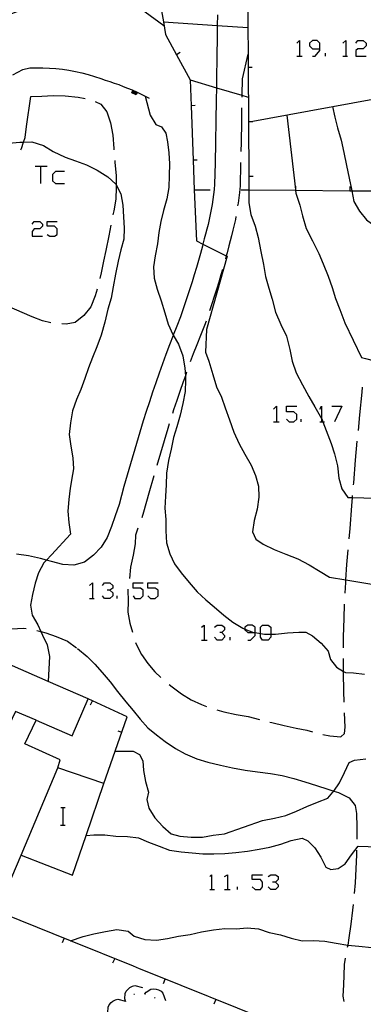
# Model space of a CAD drawing. Units: inches. Extents: x 656349 to 660060, y 4159417 to 4161134.
# Drawn here: x 657946 to 657977, y 4160152 to 4160242 of the extents above; entities that cross this region are included whole.
import ezdxf

# ---------------------------------------------------------------- set-up
doc = ezdxf.new("R2010")
doc.units = ezdxf.units.IN
doc.header["$MEASUREMENT"] = 0
doc.layers.add('Cartografia', color=7, linetype='Continuous')

# ---------------------------------------------------------------- blocks, each defined once
blk = doc.blocks.new('511')
at = {"layer": 'Cartografia', "color": 7, "linetype": 'Continuous'}
for points in [[(657967.181, 4160186.127), (657967.181, 4160186.131), (657967.181, 4160186.636), (657966.927, 4160186.805), (657966.503, 4160186.805), (657966.248, 4160186.636), (657966.248, 4160186.461), (657966.248, 4160186.381), (657966.503, 4160186.127), (657967.181, 4160186.127)], [(657966.503, 4160185.448), (657966.757, 4160185.448), (657967.181, 4160185.872), (657967.181, 4160186.127)]]:
    blk.add_lwpolyline(points, dxfattribs=at)
blk = doc.blocks.new('614')
at = {"layer": 'Cartografia', "color": 7, "linetype": 'Continuous'}
for points in [[(657973.121, 4160239.746), (657973.121, 4160240.255), (657972.866, 4160240.51), (657972.442, 4160240.51), (657972.188, 4160240.255), (657972.188, 4160240.001), (657972.442, 4160239.746), (657973.121, 4160239.746)], [(657972.442, 4160239.067), (657972.697, 4160239.067), (657973.121, 4160239.576), (657973.121, 4160239.746)]]:
    blk.add_lwpolyline(points, dxfattribs=at)

msp = doc.modelspace()

# ---------------------------------------------------------------- linework, layer by layer
at = {"layer": 'Cartografia', "color": 7, "linetype": 'Continuous'}
for points in [[(657966.381, 4160263.024), (657966.401, 4160260.003), (657966.413, 4160258.024), (657966.42, 4160256.871), (657966.445, 4160253.064), (657966.445, 4160253.024), (657966.476, 4160248.024), (657966.489, 4160245.992), (657966.508, 4160243.024), (657966.54, 4160238.024), (657966.572, 4160233.024), (657966.572, 4160233.014), (657966.603, 4160228.024), (657966.611, 4160226.784)], [(657939.061, 4160240.814), (657939.701, 4160241.074), (657940.691, 4160241.444), (657941.681, 4160241.824), (657942.761, 4160242.204), (657943.761, 4160242.584), (657944.851, 4160242.964), (657945.851, 4160243.344), (657946.841, 4160243.744), (657947.781, 4160244.104), (657948.871, 4160244.344), (657949.911, 4160244.384), (657951.041, 4160244.314), (657952.041, 4160244.224), (657953.081, 4160244.154), (657954.101, 4160244.064), (657955.181, 4160243.924), (657956.171, 4160243.654), (657957.101, 4160243.134), (657958.821, 4160241.864)], [(657958.483, 4160243.904), (657958.768, 4160242.203), (657958.961, 4160241.054), (657959.966, 4160239.196), (657961.221, 4160236.874), (657961.308, 4160234.514), (657961.491, 4160229.514), (657961.591, 4160226.774), (657963.061, 4160226.774)], [(657963.721, 4160242.844), (657963.711, 4160241.872), (657963.701, 4160240.904), (657963.681, 4160238.954), (657963.651, 4160237.014), (657963.638, 4160236.162), (657963.621, 4160235.064), (657963.591, 4160233.124), (657963.551, 4160231.174), (657963.511, 4160229.234), (657963.471, 4160227.294), (657963.421, 4160226.824), (657963.361, 4160226.364), (657963.301, 4160225.904), (657963.231, 4160225.444), (657963.151, 4160224.984), (657963.071, 4160224.524), (657962.971, 4160224.074), (657962.871, 4160223.614), (657962.761, 4160223.164), (657962.641, 4160222.714), (657962.521, 4160222.274), (657962.395, 4160221.811), (657962.341, 4160221.614), (657962.171, 4160220.954), (657961.981, 4160220.304), (657961.801, 4160219.654), (657961.601, 4160218.994), (657961.401, 4160218.344), (657961.201, 4160217.704), (657960.991, 4160217.054), (657960.771, 4160216.414), (657960.551, 4160215.774), (657960.331, 4160215.134), (657959.991, 4160214.274), (657959.668, 4160213.449), (657959.651, 4160213.404), (657959.321, 4160212.544), (657959.001, 4160211.674), (657958.691, 4160210.814), (657958.381, 4160209.944), (657958.071, 4160209.064), (657957.771, 4160208.194), (657957.481, 4160207.314), (657957.201, 4160206.444), (657956.921, 4160205.564), (657955.151, 4160199.554), (657954.721, 4160197.884), (657954.341, 4160196.864), (657954.001, 4160195.874), (657953.611, 4160194.854), (657953.051, 4160193.974), (657952.351, 4160193.234), (657951.521, 4160192.604), (657950.561, 4160192.314), (657949.551, 4160192.394), (657948.491, 4160192.654), (657948.037, 4160192.784), (657947.481, 4160192.944), (657946.381, 4160193.174), (657945.281, 4160193.334)], [(657958.761, 4160242.204), (657958.768, 4160242.203), (657963.711, 4160241.872), (657966.511, 4160241.684)], [(657971, 4160240.255), (657971.254, 4160240.51), (657971.254, 4160239.067)], [(657975.242, 4160240.255), (657975.496, 4160240.51), (657975.496, 4160239.067)], [(657976.43, 4160240.255), (657976.599, 4160240.51), (657977.108, 4160240.51), (657977.363, 4160240.255), (657977.363, 4160240.001), (657977.108, 4160239.746), (657976.599, 4160239.746), (657976.43, 4160239.576), (657976.43, 4160239.067), (657977.363, 4160239.067)], [(657960.311, 4160239.384), (657959.966, 4160239.196), (657959.961, 4160239.194)], [(657966.531, 4160239.244), (657965.991, 4160236.974), (657965.964, 4160235.477), (657965.961, 4160235.304)], [(657973.63, 4160239.067), (657973.63, 4160239.322)], [(657971, 4160239.067), (657971.254, 4160239.067), (657971.509, 4160239.067)], [(657975.242, 4160239.067), (657975.496, 4160239.067), (657975.666, 4160239.067)], [(657944.961, 4160237.344), (657945.881, 4160237.834)], [(657945.881, 4160237.834), (657946.501, 4160237.974)], [(657946.501, 4160237.974), (657947.101, 4160237.994), (657947.701, 4160237.994), (657948.301, 4160237.964), (657948.901, 4160237.924), (657949.501, 4160237.854), (657950.101, 4160237.764), (657950.691, 4160237.654), (657951.281, 4160237.524), (657951.861, 4160237.364), (657952.441, 4160237.184), (657953.011, 4160236.994), (657953.421, 4160236.864), (657953.841, 4160236.734), (657954.261, 4160236.584), (657954.671, 4160236.444), (657955.081, 4160236.284), (657955.481, 4160236.124), (657955.891, 4160235.954), (657956.291, 4160235.774), (657956.681, 4160235.594), (657957.081, 4160235.394), (657957.471, 4160235.204)], [(657966.921, 4160238.024), (657966.54, 4160238.024), (657966.531, 4160238.024)], [(657961.221, 4160236.874), (657963.638, 4160236.162), (657965.964, 4160235.477), (657966.551, 4160235.304)], [(657956.371, 4160235.724), (657956.281, 4160235.524), (657955.871, 4160235.704), (657955.961, 4160235.914)], [(657956.321, 4160235.744), (657956.251, 4160235.584), (657955.931, 4160235.734), (657956.011, 4160235.894)], [(657956.281, 4160235.764), (657956.231, 4160235.654), (657956.001, 4160235.754), (657956.051, 4160235.874)], [(657956.231, 4160235.784), (657956.201, 4160235.724), (657956.071, 4160235.784), (657956.101, 4160235.854)], [(657956.191, 4160235.804), (657956.181, 4160235.784), (657956.131, 4160235.804), (657956.141, 4160235.834)], [(657945.691, 4160230.444), (657945.741, 4160230.584), (657945.942, 4160231.17), (657946.091, 4160231.604), (657946.211, 4160232.614), (657946.601, 4160235.344)], [(657946.601, 4160235.344), (657947.611, 4160235.384), (657948.641, 4160235.444), (657949.751, 4160235.424), (657950.961, 4160235.294), (657951.581, 4160235.184)], [(657952.521, 4160234.884), (657953.031, 4160234.654), (657953.591, 4160233.954), (657953.911, 4160232.924), (657954.131, 4160231.814), (657954.211, 4160230.584), (657954.211, 4160230.474)], [(657957.081, 4160235.394), (657957.541, 4160233.644), (657958.061, 4160232.774), (657958.591, 4160232.564), (657959.001, 4160232.004), (657959.151, 4160231.184), (657959.281, 4160230.184), (657959.321, 4160229.164), (657959.311, 4160228.104), (657959.271, 4160227.014), (657959.081, 4160225.964), (657958.771, 4160224.874), (657958.531, 4160223.884), (657958.341, 4160222.864), (657958.241, 4160221.824), (657958.011, 4160220.714), (657957.861, 4160219.714), (657957.921, 4160218.674), (657958.211, 4160217.664), (657958.561, 4160216.584), (657958.891, 4160215.494), (657959.191, 4160214.454), (657959.631, 4160213.514), (657959.668, 4160213.449), (657960.141, 4160212.624), (657960.541, 4160211.544), (657960.741, 4160210.414), (657960.787, 4160209.697), (657960.811, 4160209.314), (657960.771, 4160208.274), (657960.561, 4160207.174), (657960.321, 4160206.104), (657960.001, 4160205.024), (657959.691, 4160204.044), (657959.481, 4160202.974), (657959.231, 4160201.924), (657959.051, 4160200.774), (657959.031, 4160199.704), (657958.961, 4160198.664), (657958.911, 4160197.564), (657958.981, 4160196.524), (657958.981, 4160195.484), (657959.061, 4160194.374), (657959.371, 4160193.374), (657959.801, 4160192.454), (657960.401, 4160191.614), (657961.141, 4160190.734), (657961.881, 4160189.884), (657962.661, 4160189.144), (657963.431, 4160188.504), (657964.311, 4160187.744), (657965.141, 4160187.084), (657966.061, 4160186.534), (657966.248, 4160186.461), (657967.041, 4160186.154), (657967.181, 4160186.131), (657967.691, 4160186.049), (657968.031, 4160185.994), (657968.624, 4160185.994), (657969.061, 4160185.994), (657970.171, 4160186.124), (657971.191, 4160186.174)], [(657966.571, 4160233.014), (657966.572, 4160233.014), (657966.626, 4160233.024), (657979.831, 4160235.444)], [(657961.691, 4160234.524), (657961.308, 4160234.514), (657961.301, 4160234.514)], [(657965.941, 4160234.304), (657965.932, 4160233.074), (657965.891, 4160231.124), (657965.872, 4160230.304)], [(657974.291, 4160234.424), (657974.501, 4160233.444), (657974.751, 4160232.474), (657975.091, 4160231.334), (657975.341, 4160230.224), (657975.561, 4160229.034), (657975.811, 4160227.864), (657976.021, 4160226.844), (657976.051, 4160226.7), (657976.251, 4160225.724), (657976.761, 4160224.834), (657977.391, 4160224.034), (657978.211, 4160223.454), (657978.479, 4160223.292), (657982.147, 4160221.076), (657982.151, 4160221.074)], [(657966.961, 4160233.024), (657966.626, 4160233.024), (657966.572, 4160233.024), (657966.571, 4160233.024)], [(657970.101, 4160233.654), (657970.891, 4160226.829), (657970.901, 4160226.746), (657970.931, 4160226.484), (657971.291, 4160225.374), (657971.521, 4160224.384), (657971.871, 4160223.224), (657972.461, 4160222.104), (657973.041, 4160220.954), (657973.441, 4160220.004), (657973.901, 4160218.874), (657974.241, 4160217.824), (657974.571, 4160216.814), (657974.961, 4160215.804), (657975.411, 4160214.564), (657976.941, 4160211.404), (657977.318, 4160211.307), (657980.981, 4160210.364), (657981.102, 4160210.362), (657983.411, 4160210.324)], [(657944.571, 4160231.084), (657945.601, 4160231.164), (657945.942, 4160231.17), (657946.681, 4160231.184), (657947.761, 4160230.864), (657948.651, 4160230.294), (657949.741, 4160229.784), (657950.691, 4160229.454), (657951.711, 4160229.074), (657952.681, 4160228.584), (657953.661, 4160227.994), (657954.401, 4160227.304), (657954.437, 4160227.234), (657954.861, 4160226.404), (657955.031, 4160225.364), (657955.111, 4160224.294), (657955.171, 4160223.264), (657955.151, 4160222.244), (657954.861, 4160221.274), (657954.631, 4160220.234), (657954.371, 4160219.054), (657954.161, 4160217.874), (657953.971, 4160216.854), (657953.681, 4160215.814), (657953.401, 4160214.644), (657953.051, 4160213.454), (657952.651, 4160212.384), (657952.261, 4160211.404), (657951.881, 4160210.444), (657951.561, 4160209.474), (657951.191, 4160208.464), (657950.791, 4160207.534), (657950.441, 4160206.504), (657950.241, 4160205.394), (657950.121, 4160204.324), (657950.261, 4160203.254), (657950.451, 4160202.174), (657950.531, 4160201.154), (657950.441, 4160200.634), (657950.201, 4160199.394), (657950.091, 4160198.344), (657950.011, 4160197.274), (657950.101, 4160196.254), (657950.251, 4160195.174)], [(657954.301, 4160229.474), (657954.321, 4160229.304), (657954.421, 4160228.104), (657954.437, 4160227.234), (657954.441, 4160227.004), (657954.411, 4160225.944), (657954.221, 4160224.854), (657954.141, 4160224.504)], [(657961.871, 4160229.524), (657961.491, 4160229.514), (657961.481, 4160229.514)], [(657965.851, 4160229.304), (657965.85, 4160229.184), (657965.813, 4160227.143), (657965.751, 4160226.544), (657965.691, 4160226.054), (657965.621, 4160225.574), (657965.582, 4160225.314)], [(657946.99, 4160228.971), (657947.499, 4160228.971), (657948.092, 4160228.971)], [(657947.499, 4160228.971), (657947.499, 4160227.359)], [(657949.704, 4160228.462), (657948.856, 4160228.462), (657948.602, 4160228.208), (657948.602, 4160227.614), (657948.856, 4160227.359), (657949.704, 4160227.359)], [(657966.991, 4160228.024), (657966.603, 4160228.024), (657966.601, 4160228.024)], [(657961.591, 4160226.774), (657961.791, 4160222.114), (657962.395, 4160221.811), (657964.539, 4160220.735), (657964.621, 4160220.694), (657962.721, 4160213.964), (657962.621, 4160211.894), (657962.951, 4160211.064), (657963.291, 4160209.834), (657963.651, 4160208.704), (657964.091, 4160207.734), (657964.451, 4160206.784), (657964.821, 4160205.664), (657965.231, 4160204.524), (657965.731, 4160203.474), (657966.241, 4160202.514), (657966.811, 4160201.514), (657967.221, 4160200.544), (657967.501, 4160199.564), (657967.531, 4160198.554), (657967.371, 4160197.474), (657967.101, 4160196.414), (657966.951, 4160195.384), (657967.251, 4160194.724), (657967.931, 4160194.264), (657968.931, 4160193.774), (657970.011, 4160193.344), (657971.111, 4160192.894), (657972.141, 4160192.344), (657973.141, 4160191.734), (657974.021, 4160191.214), (657975.515, 4160190.965), (657978.644, 4160190.443)], [(657965.901, 4160226.774), (657966.611, 4160226.784), (657970.891, 4160226.746), (657970.901, 4160226.746), (657975.891, 4160226.701), (657976.051, 4160226.7), (657977.861, 4160226.684)], [(657966.611, 4160226.784), (657966.621, 4160225.594), (657966.791, 4160224.534), (657967.191, 4160223.444), (657967.471, 4160222.424), (657967.721, 4160221.124), (657967.951, 4160219.944), (657968.141, 4160218.834), (657968.441, 4160217.744), (657968.751, 4160216.754), (657969.061, 4160215.544), (657969.541, 4160214.434), (657970.051, 4160213.354), (657970.381, 4160212.114), (657970.591, 4160211.064), (657970.941, 4160209.984), (657971.531, 4160208.884), (657972.121, 4160207.804), (657972.661, 4160206.864), (657973.29, 4160205.782), (657973.301, 4160205.764), (657973.413, 4160205.47), (657973.711, 4160204.694), (657974.171, 4160203.504), (657974.481, 4160202.534), (657974.731, 4160201.444), (657974.881, 4160200.314), (657975.131, 4160199.324), (657975.691, 4160198.534), (657976.117, 4160198.522), (657979.261, 4160198.434)], [(657970.891, 4160227.134), (657970.891, 4160226.829), (657970.891, 4160226.746), (657970.891, 4160226.744)], [(657975.891, 4160227.084), (657975.891, 4160226.701), (657975.891, 4160226.694)], [(657946.735, 4160223.626), (657946.905, 4160223.881), (657947.414, 4160223.881), (657947.668, 4160223.626), (657947.668, 4160223.457), (657947.414, 4160223.202), (657946.905, 4160223.202), (657946.735, 4160222.948), (657946.735, 4160222.524), (657947.668, 4160222.524)], [(657948.092, 4160222.693), (657948.347, 4160222.524), (657948.771, 4160222.524), (657949.026, 4160222.693), (657949.026, 4160223.202), (657948.771, 4160223.457), (657948.092, 4160223.457), (657948.092, 4160223.881), (657949.026, 4160223.881)], [(657965.411, 4160224.334), (657965.371, 4160224.064), (657965.261, 4160223.564), (657965.151, 4160223.084), (657965.031, 4160222.574), (657964.901, 4160222.094), (657964.781, 4160221.654), (657964.611, 4160221.004), (657964.539, 4160220.735), (657964.461, 4160220.444)], [(657953.934, 4160223.533), (657953.75, 4160222.574), (657953.488, 4160221.215), (657953.274, 4160220.223), (657953.063, 4160219.174), (657952.938, 4160218.634)], [(657964.191, 4160219.484), (657964.051, 4160218.994), (657963.841, 4160218.304), (657963.641, 4160217.644), (657963.432, 4160216.984), (657963.211, 4160216.304), (657962.991, 4160215.664)], [(657952.681, 4160217.664), (657952.491, 4160217.064), (657952.111, 4160216.054), (657951.481, 4160215.254), (657950.661, 4160214.614), (657949.831, 4160214.464), (657949.441, 4160214.484)], [(657948.451, 4160214.584), (657947.661, 4160214.744), (657946.721, 4160215.124), (657944.391, 4160216.144), (657943.901, 4160216.544)], [(657962.68, 4160214.72), (657962.526, 4160214.316), (657962.175, 4160213.412), (657961.84, 4160212.554), (657961.513, 4160211.713), (657961.232, 4160210.987)], [(657960.911, 4160210.044), (657960.9, 4160210.014), (657960.787, 4160209.697), (657960.591, 4160209.154), (657960.281, 4160208.284), (657959.993, 4160207.433), (657959.709, 4160206.585), (657959.601, 4160206.264)], [(657976.661, 4160204.694), (657976.801, 4160206.124), (657977.001, 4160208.204), (657977.041, 4160208.674)], [(657968.878, 4160206.658), (657969.133, 4160206.913), (657969.133, 4160205.47)], [(657970.066, 4160205.725), (657970.321, 4160205.47), (657970.745, 4160205.47), (657970.999, 4160205.725), (657970.999, 4160206.149), (657970.745, 4160206.404), (657970.066, 4160206.404), (657970.066, 4160206.913), (657970.999, 4160206.913)], [(657973.121, 4160206.658), (657973.29, 4160206.913), (657973.29, 4160205.782), (657973.29, 4160205.47)], [(657974.223, 4160206.913), (657975.157, 4160206.913), (657974.478, 4160205.47)], [(657959.301, 4160205.314), (657959.161, 4160204.874), (657958.161, 4160201.474)], [(657968.878, 4160205.47), (657969.133, 4160205.47), (657969.388, 4160205.47)], [(657971.424, 4160205.47), (657971.424, 4160205.725)], [(657973.121, 4160205.47), (657973.29, 4160205.47), (657973.413, 4160205.47), (657973.545, 4160205.47)], [(657976.211, 4160199.714), (657976.231, 4160199.874), (657976.411, 4160201.954), (657976.561, 4160203.694)], [(657957.875, 4160200.516), (657957.417, 4160198.922), (657956.955, 4160197.176), (657956.777, 4160196.672)], [(657975.801, 4160194.734), (657975.901, 4160195.704), (657976.061, 4160197.784), (657976.117, 4160198.522), (657976.131, 4160198.714)], [(657950.251, 4160195.174), (657948.511, 4160193.284), (657948.037, 4160192.784), (657947.791, 4160192.524), (657947.301, 4160191.634), (657947.001, 4160190.674), (657946.761, 4160189.644), (657946.561, 4160188.654), (657946.721, 4160187.734), (657947.231, 4160186.834), (657947.513, 4160186.238), (657947.671, 4160185.904), (657948.111, 4160184.994), (657948.301, 4160183.944), (657948.201, 4160181.638), (657948.201, 4160181.634)], [(657956.201, 4160195.064), (657956.181, 4160194.274), (657955.981, 4160193.254), (657955.751, 4160192.134), (657955.651, 4160191.104)], [(657956.431, 4160195.734), (657956.201, 4160195.064)], [(657975.442, 4160189.743), (657975.499, 4160190.734), (657975.515, 4160190.965), (657975.612, 4160192.394), (657975.709, 4160193.734)], [(657951.995, 4160190.453), (657952.249, 4160190.708), (657952.249, 4160189.266)], [(657953.183, 4160190.453), (657953.352, 4160190.708), (657953.861, 4160190.708), (657954.116, 4160190.453), (657954.116, 4160190.199), (657953.861, 4160190.029), (657953.607, 4160190.029)], [(657955.982, 4160189.52), (657956.152, 4160189.266), (657956.661, 4160189.266), (657956.916, 4160189.52), (657956.916, 4160190.029), (657956.661, 4160190.199), (657955.982, 4160190.199), (657955.982, 4160190.708), (657956.916, 4160190.708)], [(657957.34, 4160189.52), (657957.594, 4160189.266), (657958.019, 4160189.266), (657958.273, 4160189.52), (657958.273, 4160190.029), (657958.019, 4160190.199), (657957.34, 4160190.199), (657957.34, 4160190.708), (657958.273, 4160190.708)], [(657953.861, 4160190.029), (657954.116, 4160189.775), (657954.116, 4160189.52), (657953.861, 4160189.266), (657953.352, 4160189.266), (657953.183, 4160189.52)], [(657954.54, 4160189.266), (657954.54, 4160189.52)], [(657955.511, 4160190.114), (657955.511, 4160190.054), (657955.521, 4160189.004), (657955.491, 4160188.004), (657955.681, 4160187.004), (657955.921, 4160186.174)], [(657951.995, 4160189.266), (657952.249, 4160189.266), (657952.419, 4160189.266)], [(657975.292, 4160184.744), (657975.31, 4160185.754), (657975.352, 4160187.414), (657975.39, 4160188.744)], [(657962.261, 4160186.636), (657962.515, 4160186.805), (657962.515, 4160185.448)], [(657963.448, 4160186.636), (657963.703, 4160186.805), (657964.127, 4160186.805), (657964.382, 4160186.636), (657964.382, 4160186.381), (657964.127, 4160186.127), (657963.958, 4160186.127)], [(657967.86, 4160185.448), (657967.691, 4160185.702), (657967.691, 4160186.049), (657967.691, 4160186.636), (657967.86, 4160186.805), (657968.369, 4160186.805), (657968.624, 4160186.636), (657968.624, 4160185.994), (657968.624, 4160185.702), (657968.369, 4160185.448), (657967.86, 4160185.448)], [(657942.841, 4160184.914), (657943.351, 4160185.824), (657943.901, 4160186.064), (657944.861, 4160186.464), (657945.901, 4160186.544), (657946.171, 4160186.504)], [(657947.161, 4160186.334), (657947.513, 4160186.238), (657947.971, 4160186.114), (657948.941, 4160185.764), (657949.971, 4160185.334), (657950.791, 4160184.744)], [(657964.127, 4160186.127), (657964.382, 4160185.872), (657964.382, 4160185.702), (657964.127, 4160185.448), (657963.703, 4160185.448), (657963.448, 4160185.702)], [(657971.191, 4160186.174), (657971.841, 4160186.174), (657972.451, 4160185.824), (657973.251, 4160185.174), (657973.901, 4160184.414), (657974.111, 4160183.654), (657974.661, 4160182.944), (657975.3, 4160182.562), (657975.481, 4160182.454), (657976.201, 4160182.424), (657977.221, 4160182.324)], [(657956.221, 4160185.214), (657956.291, 4160185.004), (657956.751, 4160184.115), (657957.34, 4160183.303), (657957.981, 4160182.514), (657958.521, 4160181.994)], [(657962.261, 4160185.448), (657962.515, 4160185.448), (657962.77, 4160185.448)], [(657964.891, 4160185.448), (657964.891, 4160185.702)], [(657950.891, 4160184.684), (657951.771, 4160183.934), (657952.481, 4160183.224), (657953.151, 4160182.464), (657953.881, 4160181.614), (657954.541, 4160180.734), (657955.331, 4160179.764), (657955.981, 4160178.964), (657956.641, 4160178.184), (657957.331, 4160177.394), (657958.131, 4160176.744), (657958.941, 4160176.124), (657959.891, 4160175.494), (657960.761, 4160174.994), (657961.851, 4160174.544), (657962.841, 4160174.244), (657964.021, 4160173.954), (657965.111, 4160173.704), (657966.261, 4160173.504), (657967.391, 4160173.354), (657968.581, 4160173.184), (657969.671, 4160173.004), (657970.741, 4160172.724), (657971.751, 4160172.424), (657972.821, 4160172.084), (657973.861, 4160171.754), (657974.401, 4160171.583), (657974.841, 4160171.444), (657975.801, 4160170.954)], [(657941.008, 4160177.511), (657935.781, 4160165.304), (657944.081, 4160161.864), (657945.701, 4160165.704), (657950.441, 4160163.854), (657951.682, 4160167.504), (657953.301, 4160172.264), (657949.071, 4160173.704), (657949.291, 4160174.444), (657946.041, 4160175.924), (657947.081, 4160178.094), (657950.401, 4160176.654), (657951.851, 4160180.044), (657948.201, 4160181.638), (657943.631, 4160183.634), (657942.222, 4160180.344), (657941.008, 4160177.511)], [(657975.362, 4160179.744), (657975.33, 4160180.764), (657975.302, 4160182.434), (657975.3, 4160182.562), (657975.29, 4160183.744)], [(657959.291, 4160181.355), (657959.571, 4160181.143), (657960.431, 4160180.494), (657961.331, 4160179.954), (657962.271, 4160179.534), (657962.73, 4160179.353)], [(657953.301, 4160172.264), (657954.344, 4160175.234), (657955.451, 4160178.384), (657951.851, 4160180.044)], [(657952.081, 4160179.484), (657952.251, 4160179.854)], [(657947.081, 4160178.094), (657945.181, 4160178.884), (657943.961, 4160176.304), (657941.008, 4160177.511), (657941.001, 4160177.514)], [(657963.671, 4160179.034), (657964.311, 4160178.864), (657965.441, 4160178.614), (657966.541, 4160178.424), (657967.581, 4160178.164)], [(657973.411, 4160176.784), (657974.031, 4160176.664), (657975.061, 4160176.554), (657975.381, 4160176.874), (657975.461, 4160177.454), (657975.391, 4160178.754)], [(657968.541, 4160177.914), (657968.731, 4160177.874), (657969.861, 4160177.594), (657970.941, 4160177.354), (657971.941, 4160177.164), (657972.441, 4160177.024)], [(657954.571, 4160177.104), (657954.951, 4160176.974)], [(657954.341, 4160175.234), (657954.344, 4160175.234), (657955.991, 4160175.254), (657956.581, 4160174.924), (657956.881, 4160174.354), (657956.951, 4160173.464), (657957.111, 4160172.444), (657957.411, 4160171.474), (657957.251, 4160170.804), (657957.421, 4160170.004), (657957.971, 4160169.114), (657958.701, 4160168.324), (657959.481, 4160167.664), (657960.281, 4160167.424), (657961.331, 4160167.354), (657962.361, 4160167.334), (657963.341, 4160167.544), (657964.361, 4160167.664), (657967.851, 4160168.874), (657968.971, 4160169.084), (657970.001, 4160169.344), (657970.971, 4160169.744), (657971.941, 4160170.164), (657972.921, 4160170.564), (657973.851, 4160170.934), (657974.331, 4160171.484), (657974.401, 4160171.583), (657974.931, 4160172.334), (657975.381, 4160173.274), (657975.821, 4160174.194), (657976.301, 4160174.414), (657977.351, 4160174.534)], [(657945.701, 4160165.704), (657949.071, 4160173.704)], [(657975.801, 4160170.954), (657976.381, 4160170.244), (657976.491, 4160169.534), (657976.511, 4160168.254), (657976.511, 4160167.164)], [(657949.351, 4160170.064), (657949.571, 4160170.064), (657949.751, 4160170.064)], [(657949.571, 4160168.464), (657949.571, 4160170.064)], [(657949.331, 4160168.464), (657949.571, 4160168.464), (657949.751, 4160168.464)], [(657951.681, 4160167.504), (657951.682, 4160167.504), (657952.381, 4160167.564), (657953.401, 4160167.574), (657954.401, 4160167.454), (657955.461, 4160167.414), (657956.471, 4160167.274), (657957.411, 4160166.894), (657958.371, 4160166.514), (657959.341, 4160166.154), (657960.391, 4160166.004), (657961.401, 4160165.904), (657962.401, 4160165.804), (657963.401, 4160165.814), (657964.411, 4160165.854), (657965.421, 4160165.944), (657966.481, 4160166.054), (657967.541, 4160166.234), (657968.521, 4160166.444), (657969.541, 4160166.694), (657970.491, 4160167.034), (657971.501, 4160167.244), (657972.031, 4160167.004), (657972.651, 4160166.354), (657973.221, 4160165.504), (657973.661, 4160164.604), (657974.141, 4160164.384), (657974.821, 4160164.464), (657975.441, 4160164.904), (657976.021, 4160165.724), (657976.641, 4160166.514), (657979.381, 4160166.424)], [(657976.491, 4160166.164), (657976.491, 4160165.714), (657976.441, 4160164.434), (657976.361, 4160163.164), (657976.281, 4160162.174)], [(657963.024, 4160163.728), (657963.194, 4160163.898), (657963.194, 4160162.541)], [(657964.382, 4160163.728), (657964.636, 4160163.898), (657964.636, 4160162.541)], [(657966.927, 4160162.795), (657967.181, 4160162.541), (657967.69, 4160162.541), (657967.86, 4160162.795), (657967.86, 4160163.219), (657967.69, 4160163.474), (657966.927, 4160163.474), (657966.927, 4160163.898), (657967.86, 4160163.898)], [(657968.369, 4160163.728), (657968.624, 4160163.898), (657969.048, 4160163.898), (657969.302, 4160163.728), (657969.302, 4160163.474), (657969.048, 4160163.219), (657968.793, 4160163.219)], [(657963.024, 4160162.541), (657963.194, 4160162.541), (657963.448, 4160162.541)], [(657964.382, 4160162.541), (657964.636, 4160162.541), (657964.891, 4160162.541)], [(657965.569, 4160162.541), (657965.569, 4160162.795)], [(657969.048, 4160163.219), (657969.302, 4160162.965), (657969.302, 4160162.795), (657969.048, 4160162.541), (657968.624, 4160162.541), (657968.369, 4160162.795)], [(657956.574, 4160155.26), (657956.009, 4160155.489), (657950.252, 4160157.818), (657942.551, 4160160.934), (657941.241, 4160159.024), (657940, 4160157.214), (657938.568, 4160155.127), (657938.399, 4160154.88)], [(657976.181, 4160161.174), (657976.131, 4160160.634), (657975.971, 4160159.364), (657975.791, 4160158.104), (657975.678, 4160157.437), (657975.641, 4160157.214)], [(657950.241, 4160157.814), (657950.252, 4160157.818), (657951.391, 4160158.214), (657952.371, 4160158.484), (657953.441, 4160158.694), (657954.501, 4160158.884), (657955.521, 4160158.714), (657956.091, 4160158.254), (657957.051, 4160157.954), (657958.121, 4160157.884), (657959.131, 4160158.054), (657960.141, 4160158.244), (657961.231, 4160158.424), (657962.251, 4160158.664), (657963.351, 4160158.824), (657964.401, 4160158.964), (657965.431, 4160158.944), (657966.451, 4160159.014), (657967.481, 4160158.944), (657968.481, 4160158.594), (657969.511, 4160158.394), (657970.501, 4160158.074), (657971.511, 4160157.834), (657972.541, 4160157.844), (657973.571, 4160157.784), (657974.611, 4160157.604), (657975.678, 4160157.437), (657975.701, 4160157.434), (657976.711, 4160157.344), (657979.08, 4160157.104)], [(657949.511, 4160157.664), (657949.671, 4160158.044)], [(657954.141, 4160155.794), (657954.301, 4160156.174)], [(657975.461, 4160156.234), (657975.359, 4160155.652), (657975.351, 4160155.604), (657975.301, 4160153.794), (657975.221, 4160152.754), (657975.321, 4160152.254)], [(657975.461, 4160156.234), (657975.359, 4160155.652)], [(657968.221, 4160150.564), (657957.751, 4160154.784), (657956.574, 4160155.26), (657956.009, 4160155.489)], [(657958.791, 4160153.914), (657958.941, 4160154.294)], [(657955.301, 4160152.294), (657955.231, 4160152.494), (657955.251, 4160152.984), (657955.361, 4160153.204), (657955.521, 4160153.404), (657955.701, 4160153.544), (657955.921, 4160153.664), (657956.161, 4160153.724), (657956.851, 4160153.544)], [(657957.061, 4160152.964), (657957.065, 4160152.969), (657957.191, 4160153.124), (657957.611, 4160153.384), (657957.851, 4160153.414), (657958.111, 4160153.394), (657958.321, 4160153.324), (657958.551, 4160153.204), (657958.731, 4160153.034), (657958.961, 4160152.364)], [(657953.741, 4160151.044), (657953.671, 4160151.244), (657953.691, 4160151.734), (657953.801, 4160151.954), (657953.961, 4160152.154), (657954.141, 4160152.294), (657954.361, 4160152.414), (657954.601, 4160152.474), (657955.291, 4160152.294)], [(657956.041, 4160152.894), (657956.091, 4160152.934), (657956.131, 4160152.934)], [(657957.021, 4160152.984), (657957.065, 4160152.969), (657957.111, 4160152.954)], [(657957.941, 4160152.634), (657958.001, 4160152.564)], [(657963.431, 4160152.044), (657963.581, 4160152.424)], [(657955.261, 4160152.264), (657955.301, 4160152.294), (657955.341, 4160152.324)]]:
    msp.add_lwpolyline(points, dxfattribs=at)

# ---------------------------------------------------------------- block references
at = {"layer": 'Cartografia'}
for name in ['614', '511']:
    msp.add_blockref(name, (0, 0), dxfattribs=at)

doc.saveas('drawing.dxf')
